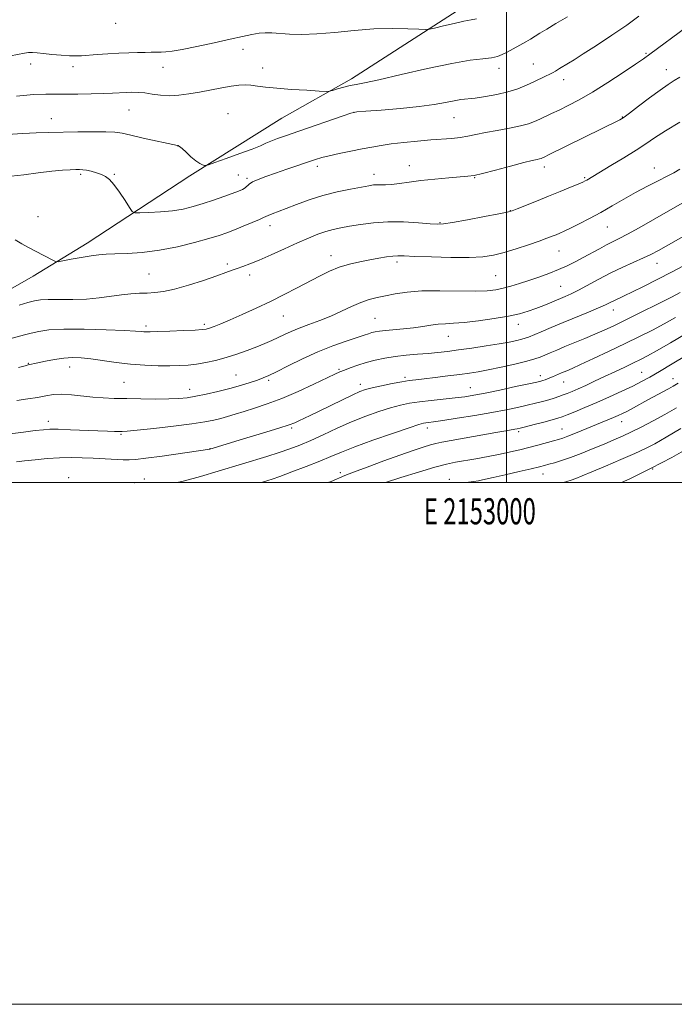
# Model space of a CAD drawing. Extents: x 2152300 to 2155200, y 302300 to 305200.
# Drawn here: x 2152813 to 2153064, y 302300 to 302677 of the extents above; entities that cross this region are included whole.
import ezdxf
from ezdxf.enums import TextEntityAlignment as Align

# ---------------------------------------------------------------- set-up
doc = ezdxf.new("R2010")
doc.units = 0
doc.header["$MEASUREMENT"] = 0
for name, color, linetype, lineweight in [('BREAKLINE DTM HARD', 7, 'Continuous', 0), ('CONTOUR INDEX', 41, 'Continuous', 13), ('CONTOUR INTERMEDIATE', 44, 'Continuous', 0), ('GRID LINE', 7, 'Continuous', 0), ('GRID TEXT', 7, 'Continuous', 0), ('SPOT ELEVATION DTM', 2, 'Continuous', 13)]:
    doc.layers.add(name, color=color, linetype=linetype, lineweight=lineweight)
doc.styles.add('Style-WORKING', font='WORKING.shx')

msp = doc.modelspace()

# ---------------------------------------------------------------- linework, layer by layer
at = {"layer": 'BREAKLINE DTM HARD'}
msp.add_polyline3d([(2152801.99, 302569.61, 982.81), (2152818.6, 302579.1, 983.57), (2152839.27, 302591.78, 984.58), (2152878.6, 302617.56, 987.76), (2152913.86, 302639.75, 989.13), (2152940.6, 302654.78, 990.42), (2152986.82, 302684.52, 992.92)], dxfattribs=at)
at = {"layer": 'CONTOUR INDEX', "flags": 128}
for points, elevation in [([(2152812.121, 302648.173), (2152818.638, 302648.733), (2152823.449, 302648.945), (2152827.221, 302648.923), (2152831.047, 302648.847), (2152835.708, 302648.861), (2152840.737, 302648.964), (2152845.356, 302649.119), (2152848.977, 302649.29), (2152854.152, 302649.579), (2152856.418, 302649.641), (2152858.761, 302649.587), (2152861.322, 302649.359), (2152864.206, 302648.945), (2152867.391, 302648.521), (2152870.816, 302648.308), (2152874.441, 302648.472), (2152878.279, 302648.966), (2152882.361, 302649.687), (2152890.8209, 302651.344), (2152894.497, 302651.99), (2152897.415, 302652.349), (2152899.812, 302652.4399), (2152902.049, 302652.313), (2152904.51, 302652.02), (2152907.648, 302651.622), (2152911.938, 302651.178), (2152917.548, 302650.747), (2152923.413, 302650.373), (2152928.161, 302650.098), (2152930.843, 302649.966), (2152932.194, 302650.027), (2152933.373, 302650.335), (2152935.266, 302650.901), (2152937.665, 302651.579), (2152940.09, 302652.181), (2152942.37, 302652.623), (2152945.57, 302653.22), (2152951.065, 302654.392), (2152959.639, 302656.377), (2152969.714, 302658.697), (2152979.122, 302660.694), (2152986.161, 302661.882), (2152990.994, 302662.474), (2152994.2479, 302662.854), (2152996.531, 302663.351), (2152998.375, 302664.069), (2153000.288, 302665.057), (2153002.63, 302666.32), (2153005.146, 302667.694), (2153007.428, 302668.974), (2153009.2179, 302670.027), (2153012.782, 302672.226), (2153015.441, 302673.837), (2153018.964, 302675.935), (2153023.429, 302678.566)], 990), ([(2152809.136, 302554.995), (2152815.189, 302556.668), (2152817.753, 302557.337), (2152820.659, 302557.974), (2152824.601, 302558.498), (2152830.322, 302558.795), (2152838.1209, 302558.7921), (2152846.511, 302558.585), (2152853.561, 302558.3129), (2152857.843, 302558.089), (2152859.942, 302557.929), (2152860.947, 302557.824), (2152861.8769, 302557.769), (2152863.4669, 302557.775), (2152866.379, 302557.859), (2152870.94, 302558.026), (2152876.131, 302558.238), (2152880.595, 302558.447), (2152883.352, 302558.6289), (2152884.923, 302558.862), (2152886.207, 302559.248), (2152887.983, 302559.891), (2152890.5531, 302560.901), (2152894.101, 302562.3901), (2152898.701, 302564.419), (2152903.994, 302566.843), (2152909.51, 302569.465), (2152914.843, 302572.107), (2152919.827, 302574.664), (2152928.389, 302579.179), (2152932.137, 302581.017), (2152935.877, 302582.5321), (2152939.802, 302583.7099), (2152943.778, 302584.623), (2152947.589, 302585.36), (2152951.039, 302585.988), (2152954.009, 302586.487), (2152956.404, 302586.814), (2152958.334, 302586.9411), (2152960.752, 302586.897), (2152964.816, 302586.724), (2152971.215, 302586.482), (2152978.752, 302586.283), (2152985.757, 302586.254), (2152991.0141, 302586.512), (2152995.112, 302587.124), (2152999.096, 302588.146), (2153003.704, 302589.572), (2153008.465, 302591.156), (2153012.603, 302592.593), (2153015.545, 302593.652), (2153017.533, 302594.404), (2153019.016, 302594.997), (2153020.427, 302595.583), (2153022.145, 302596.349), (2153024.54, 302597.487), (2153027.858, 302599.135), (2153031.867, 302601.207), (2153036.214, 302603.564), (2153040.612, 302606.072), (2153045.036, 302608.639), (2153049.529, 302611.176), (2153054.053, 302613.587), (2153058.249, 302615.728), (2153061.679, 302617.444), (2153064.16, 302618.719), (2153066.533, 302620.098)], 980), ([(2152873.774, 302500), (2152876.577, 302500.6711), (2152882.662, 302502.358), (2152889.455, 302504.369), (2152908.081, 302509.996), (2152912.8849, 302511.503), (2152916.995, 302512.893), (2152920.848, 302514.361), (2152924.983, 302516.135), (2152929.794, 302518.358), (2152935.1149, 302520.831), (2152940.639, 302523.2679), (2152946.068, 302525.427), (2152951.14, 302527.231), (2152955.6, 302528.646), (2152959.339, 302529.667), (2152962.814, 302530.398), (2152966.6289, 302530.973), (2152971.174, 302531.5), (2152980.412, 302532.459), (2152984.036, 302532.907), (2152987.532, 302533.468), (2152991.834, 302534.299), (2152997.494, 302535.477), (2153003.531, 302536.771), (2153008.58, 302537.873), (2153011.643, 302538.556), (2153013.179, 302538.924), (2153014.011, 302539.162), (2153014.8209, 302539.423), (2153015.72, 302539.738), (2153016.677, 302540.102), (2153017.658, 302540.5081), (2153021.157, 302542.033), (2153023.221, 302542.889), (2153025.1489, 302543.73), (2153028.424, 302545.219), (2153033.38, 302547.528), (2153039.367, 302550.358), (2153045.488, 302553.287), (2153051.026, 302555.985), (2153055.979, 302558.475), (2153060.521, 302560.869), (2153064.864, 302563.291)], 970), ([(2153021.842, 302500), (2153023.175, 302500.392), (2153024.821, 302500.923), (2153026.611, 302501.586), (2153029.062, 302502.5799), (2153032.748, 302504.117), (2153037.952, 302506.301), (2153043.811, 302508.789), (2153049.176, 302511.124), (2153053.281, 302513.026), (2153056.903, 302514.91), (2153061.204, 302517.363), (2153066.9239, 302520.737)], 960)]:
    msp.add_lwpolyline(points, dxfattribs=dict(at, elevation=elevation))
at = {"layer": 'CONTOUR INTERMEDIATE', "flags": 128}
for points, elevation in [([(2152810.053, 302617.492), (2152814.931, 302618.029), (2152820.486, 302618.748), (2152825.704, 302619.393), (2152829.781, 302619.772), (2152832.749, 302619.931), (2152834.848, 302619.978), (2152836.343, 302619.991), (2152837.594, 302619.929), (2152838.986, 302619.722), (2152840.787, 302619.324), (2152842.801, 302618.7709), (2152844.714, 302618.122), (2152846.318, 302617.365), (2152847.82, 302616.194), (2152849.529, 302614.234), (2152851.626, 302611.313), (2152853.769, 302608.085), (2152855.486, 302605.407), (2152856.532, 302603.922), (2152857.575, 302603.395), (2152859.5049, 302603.376), (2152862.935, 302603.5), (2152867.344, 302603.748), (2152871.93, 302604.187), (2152876.074, 302604.871), (2152879.902, 302605.796), (2152883.726, 302606.944), (2152887.732, 302608.269), (2152891.601, 302609.617), (2152894.889, 302610.807), (2152897.266, 302611.7089), (2152898.849, 302612.402), (2152899.869, 302613.016), (2152901.389, 302614.393), (2152902.686, 302615.23), (2152904.812, 302616.205), (2152907.776, 302617.34), (2152911.5089, 302618.657), (2152915.842, 302620.141), (2152926.782, 302623.834), (2152929.165, 302624.5561), (2152932.003, 302625.271), (2152935.888, 302626.124), (2152940.361, 302627.047), (2152944.7, 302627.913), (2152948.411, 302628.63), (2152951.916, 302629.239), (2152955.864, 302629.809), (2152960.688, 302630.3919), (2152965.955, 302630.941), (2152971.012, 302631.387), (2152979.023, 302631.955), (2152982.222, 302632.293), (2152985.18, 302632.801), (2152988.286, 302633.4599), (2152991.966, 302634.219), (2152996.4511, 302635.032), (2153001.175, 302635.875), (2153005.377, 302636.728), (2153008.502, 302637.579), (2153010.821, 302638.443), (2153012.8131, 302639.3439), (2153017.3051, 302641.439), (2153020.17, 302642.805), (2153023.653, 302644.523), (2153027.884, 302646.763), (2153032.992, 302649.714), (2153038.905, 302653.402), (2153044.76, 302657.2131), (2153049.494, 302660.367), (2153052.503, 302662.417), (2153055.018, 302664.224), (2153083.351, 302685.329)], 986), ([(2152808.555, 302633.4759), (2152814.524, 302633.863), (2152819.712, 302634.086), (2152824.576, 302634.215), (2152835.624, 302634.433), (2152841.499, 302634.519), (2152846.434, 302634.5039), (2152849.844, 302634.3191), (2152852.612, 302633.8909), (2152855.982, 302633.15), (2152860.7659, 302632.085), (2152873.874, 302629.22), (2152874.115, 302629.187), (2152874.283, 302629.151), (2152874.7051, 302628.867), (2152875.619, 302628.072), (2152877.162, 302626.625), (2152879.053, 302624.886), (2152880.9079, 302623.333), (2152882.411, 302622.339), (2152883.514, 302621.822), (2152884.237, 302621.594), (2152884.745, 302621.536), (2152885.779, 302621.814), (2152888.228, 302622.667), (2152892.592, 302624.214), (2152897.841, 302626.103), (2152902.556, 302627.863), (2152905.7051, 302629.144), (2152907.791, 302630.073), (2152909.7019, 302630.897), (2152912.2211, 302631.845), (2152915.709, 302633.068), (2152920.423, 302634.696), (2152937.3691, 302640.615), (2152940.325, 302641.6), (2152942.625, 302642.064), (2152946.104, 302642.365), (2152952.027, 302642.795), (2152959.375, 302643.392), (2152966.559, 302644.128), (2152972.312, 302644.958), (2152976.66, 302645.763), (2152979.95, 302646.405), (2152982.571, 302646.799), (2152988.059, 302647.401), (2152991.919, 302647.939), (2152996.286, 302648.717), (2153000.6, 302649.737), (2153004.404, 302650.979), (2153007.679, 302652.324), (2153010.513, 302653.63), (2153015.041, 302655.7541), (2153016.691, 302656.565), (2153017.9181, 302657.225), (2153018.846, 302657.7779), (2153020.406, 302658.752), (2153023.751, 302660.735), (2153025.954, 302662.082), (2153029.474, 302664.306), (2153034.571, 302667.601), (2153040.469, 302671.501), (2153046.13, 302675.375), (2153050.773, 302678.736)], 988), ([(2152809.871, 302663.633), (2152815.272, 302664.655), (2152816.804, 302664.857), (2152818.284, 302664.863), (2152820.08, 302664.712), (2152822.518, 302664.449), (2152825.761, 302664.1251), (2152829.317, 302663.814), (2152832.526, 302663.597), (2152834.96, 302663.534), (2152837.096, 302663.616), (2152843.097, 302664.088), (2152847.161, 302664.383), (2152851.327, 302664.627), (2152855.164, 302664.7731), (2152858.551, 302664.845), (2152861.439, 302664.8881), (2152863.816, 302664.938), (2152867.567, 302665.059), (2152869.354, 302665.15), (2152871.808, 302665.428), (2152875.668, 302666.079), (2152881.338, 302667.211), (2152887.885, 302668.605), (2152894.039, 302669.9611), (2152898.816, 302671.032), (2152902.371, 302671.782), (2152905.141, 302672.229), (2152907.562, 302672.3999), (2152910.046, 302672.357), (2152916.779, 302671.939), (2152921.524, 302671.822), (2152927.3249, 302672.009), (2152934.167, 302672.6), (2152941.614, 302673.351), (2152949.127, 302673.93), (2152956.161, 302674.098), (2152962.14, 302673.972), (2152966.482, 302673.76), (2152968.923, 302673.654), (2152970.474, 302673.775), (2152972.4649, 302674.226), (2152975.831, 302675.046), (2152979.93, 302676.015), (2152983.726, 302676.849), (2152986.463, 302677.365), (2152988.498, 302677.774)], 992), ([(2152811.692, 302593.041), (2152814.23, 302591.5349), (2152816.806, 302590.102), (2152819.417, 302588.703), (2152826.061, 302585.2011), (2152827.096, 302584.725), (2152828.089, 302584.669), (2152829.894, 302584.986), (2152833.067, 302585.5999), (2152836.992, 302586.329), (2152840.758, 302586.9599), (2152843.746, 302587.337), (2152846.515, 302587.526), (2152849.915, 302587.644), (2152854.595, 302587.823), (2152860.394, 302588.237), (2152866.949, 302589.073), (2152873.836, 302590.428), (2152880.386, 302592.044), (2152885.867, 302593.571), (2152889.811, 302594.763), (2152892.807, 302595.78), (2152895.706, 302596.884), (2152899.097, 302598.245), (2152902.5249, 302599.659), (2152905.272, 302600.832), (2152906.856, 302601.561), (2152907.743, 302602.004), (2152908.633, 302602.412), (2152910.122, 302603.001), (2152915.535, 302605.072), (2152919.57, 302606.63), (2152924.334, 302608.355), (2152929.609, 302610.014), (2152935.108, 302611.412), (2152940.27, 302612.51), (2152944.4659, 302613.307), (2152947.27, 302613.815), (2152949.064, 302614.086), (2152950.4329, 302614.1799), (2152951.894, 302614.172), (2152953.687, 302614.176), (2152955.9851, 302614.317), (2152958.943, 302614.681), (2152962.661, 302615.206), (2152967.225, 302615.791), (2152972.552, 302616.345), (2152977.88, 302616.818), (2152985.207, 302617.407), (2152987.622, 302617.7591), (2152990.873, 302618.503), (2152995.844, 302619.797), (2153001.57, 302621.329), (2153006.627, 302622.671), (2153009.929, 302623.497), (2153011.75, 302623.9081), (2153012.705, 302624.111), (2153013.32, 302624.279), (2153013.776, 302624.449), (2153014.721, 302624.887), (2153016.181, 302625.597), (2153043.521, 302639.075), (2153044.16, 302639.4269), (2153045.177, 302640.133), (2153047.223, 302641.667), (2153050.682, 302644.295), (2153054.884, 302647.463), (2153058.892, 302650.409), (2153061.996, 302652.56), (2153064.377, 302654.096), (2153066.438, 302655.386)], 984), ([(2152813.113, 302568.049), (2152816.456, 302569.002), (2152819.002, 302569.652), (2152821.348, 302570.014), (2152824.346, 302570.15), (2152828.595, 302570.14), (2152833.69, 302570.14), (2152838.972, 302570.324), (2152843.896, 302570.801), (2152852.389, 302572.0059), (2152855.999, 302572.369), (2152859.271, 302572.561), (2152862.293, 302572.672), (2152865.228, 302572.8171), (2152868.537, 302573.218), (2152872.752, 302574.124), (2152878.139, 302575.669), (2152883.888, 302577.5259), (2152888.919, 302579.255), (2152892.444, 302580.519), (2152894.85, 302581.409), (2152896.814, 302582.121), (2152898.956, 302582.855), (2152901.653, 302583.833), (2152905.225, 302585.281), (2152909.824, 302587.323), (2152914.937, 302589.667), (2152919.884, 302591.918), (2152924.128, 302593.757), (2152927.7049, 302595.173), (2152930.793, 302596.229), (2152933.607, 302597.0041), (2152936.508, 302597.631), (2152939.892, 302598.259), (2152944.069, 302598.976), (2152949.01, 302599.627), (2152954.596, 302599.995), (2152960.587, 302599.939), (2152966.2461, 302599.614), (2152970.71, 302599.251), (2152973.527, 302599.062), (2152975.885, 302599.186), (2152979.382, 302599.745), (2152985.038, 302600.781), (2152991.5629, 302602.009), (2152997.09, 302603.064), (2153000.3141, 302603.706), (2153002.162, 302604.201), (2153004.124, 302604.941), (2153011.561, 302607.899), (2153016.183, 302609.765), (2153020.645, 302611.596), (2153024.534, 302613.2161), (2153027.477, 302614.459), (2153029.244, 302615.222), (2153030.184, 302615.661), (2153030.79, 302615.991), (2153040.031, 302621.505), (2153045.038, 302624.532), (2153049.742, 302627.461), (2153053.444, 302629.895), (2153056.831, 302632.171), (2153060.937, 302634.809), (2153066.463, 302638.163)], 982), ([(2152812.88, 302544.156), (2152815.443, 302544.811), (2152816.567, 302545.085), (2152820.384, 302545.94), (2152823.238, 302546.547), (2152826.726, 302547.207), (2152830.303, 302547.732), (2152833.593, 302547.964), (2152836.893, 302547.878), (2152840.663, 302547.482), (2152850.425, 302546.053), (2152855.904, 302545.392), (2152861.358, 302544.989), (2152866.49, 302544.811), (2152871.007, 302544.778), (2152874.739, 302544.832), (2152877.994, 302545.012), (2152881.2, 302545.376), (2152884.703, 302545.976), (2152888.504, 302546.8231), (2152892.52, 302547.921), (2152896.641, 302549.247), (2152900.645, 302550.681), (2152904.284, 302552.08), (2152907.3809, 302553.333), (2152910.052, 302554.4821), (2152912.485, 302555.599), (2152914.879, 302556.75), (2152917.483, 302557.957), (2152920.558, 302559.233), (2152924.271, 302560.597), (2152928.41, 302562.094), (2152932.671, 302563.779), (2152936.7881, 302565.653), (2152940.648, 302567.506), (2152944.178, 302569.076), (2152947.363, 302570.181), (2152950.432, 302570.96), (2152953.672, 302571.631), (2152957.379, 302572.351), (2152961.8879, 302573.015), (2152967.5419, 302573.457), (2152974.43, 302573.569), (2152987.955, 302573.438), (2152992.558, 302573.566), (2152995.892, 302573.92), (2152998.736, 302574.504), (2153001.74, 302575.317), (2153005.027, 302576.33), (2153008.591, 302577.506), (2153012.388, 302578.809), (2153016.235, 302580.202), (2153019.912, 302581.647), (2153023.267, 302583.121), (2153026.401, 302584.647), (2153029.483, 302586.266), (2153035.653, 302589.653), (2153038.378, 302591.114), (2153040.721, 302592.292), (2153043.185, 302593.513), (2153046.419, 302595.206), (2153050.845, 302597.654), (2153055.987, 302600.566), (2153075.462, 302611.649)], 978), ([(2152812.334, 302531.458), (2152816.45, 302532.087), (2152820.194, 302532.68), (2152823.409, 302533.261), (2152826.3981, 302533.71), (2152829.579, 302533.87), (2152833.256, 302533.648), (2152841.39, 302532.742), (2152845.425, 302532.445), (2152849.644, 302532.284), (2152854.407, 302532.1851), (2152859.889, 302532.092), (2152865.51, 302532.033), (2152870.502, 302532.051), (2152874.352, 302532.194), (2152877.564, 302532.518), (2152880.896, 302533.083), (2152884.909, 302533.919), (2152889.383, 302534.96), (2152893.9, 302536.11), (2152898.0809, 302537.278), (2152901.708, 302538.376), (2152904.602, 302539.318), (2152906.76, 302540.099), (2152908.884, 302541.028), (2152911.851, 302542.493), (2152916.287, 302544.741), (2152921.798, 302547.442), (2152927.735, 302550.128), (2152933.491, 302552.406), (2152938.61, 302554.211), (2152945.416, 302556.4711), (2152947.176, 302557.067), (2152948.4439, 302557.474), (2152949.689, 302557.8), (2152951.284, 302558.086), (2152953.582, 302558.352), (2152960.567, 302558.94), (2152964.402, 302559.338), (2152967.9, 302559.833), (2152971.037, 302560.33), (2152973.885, 302560.706), (2152976.608, 302560.895), (2152979.722, 302561.048), (2152983.834, 302561.369), (2152989.276, 302562.006), (2152995.277, 302562.87), (2153000.791, 302563.816), (2153005.043, 302564.735), (2153008.35, 302565.674), (2153011.299, 302566.72), (2153014.3389, 302567.921), (2153017.36, 302569.1709), (2153022.484, 302571.324), (2153024.821, 302572.373), (2153027.614, 302573.768), (2153035.457, 302577.991), (2153040.045, 302580.355), (2153044.671, 302582.553), (2153052.601, 302586.12), (2153055.412, 302587.479), (2153058.251, 302589.005), (2153091.687, 302607.91)], 976), ([(2152809.786, 302518.663), (2152814.871, 302519.331), (2152819.35, 302519.905), (2152822.447, 302520.271), (2152824.98, 302520.431), (2152828.167, 302520.414), (2152832.837, 302520.261), (2152843.305, 302519.831), (2152847.099, 302519.693), (2152849.704, 302519.6191), (2152851.424, 302519.582), (2152852.717, 302519.581), (2152854.647, 302519.707), (2152858.428, 302520.077), (2152864.77, 302520.759), (2152872.353, 302521.624), (2152879.348, 302522.499), (2152884.369, 302523.2519), (2152887.8, 302523.921), (2152890.464, 302524.592), (2152893.087, 302525.3399), (2152895.988, 302526.213), (2152899.386, 302527.25), (2152903.4699, 302528.512), (2152908.301, 302530.133), (2152913.907, 302532.267), (2152920.151, 302534.95), (2152926.221, 302537.739), (2152934.243, 302541.544), (2152936.172, 302542.422), (2152937.884, 302543.128), (2152940.146, 302543.996), (2152942.974, 302544.995), (2152946.192, 302546.005), (2152949.66, 302546.921), (2152953.375, 302547.705), (2152957.37, 302548.335), (2152961.625, 302548.806), (2152965.921, 302549.169), (2152969.985, 302549.493), (2152973.679, 302549.842), (2152977.395, 302550.273), (2152981.66, 302550.838), (2152986.785, 302551.566), (2152992.218, 302552.38), (2152997.193, 302553.18), (2153001.1, 302553.882), (2153003.95, 302554.4661), (2153005.909, 302554.93), (2153007.227, 302555.308), (2153008.48, 302555.782), (2153013.272, 302557.832), (2153017.184, 302559.489), (2153021.777, 302561.403), (2153031.428, 302565.354), (2153035.313, 302566.979), (2153037.952, 302568.155), (2153039.719, 302569.006), (2153041.188, 302569.727), (2153045.17, 302571.558), (2153048.348, 302573.069), (2153052.625, 302575.187), (2153057.793, 302577.815), (2153063.538, 302580.799), (2153069.517, 302583.966)], 974), ([(2152812.103, 302507.942), (2152815.236, 302508.324), (2152819.259, 302508.772), (2152823.892, 302509.21), (2152828.622, 302509.516), (2152833.057, 302509.6), (2152837.283, 302509.507), (2152841.505, 302509.314), (2152853.082, 302508.727), (2152855.3771, 302508.667), (2152857.798, 302508.818), (2152861.738, 302509.305), (2152868.019, 302510.184), (2152886.298, 302512.8569), (2152899.236, 302516.7361), (2152906.488, 302518.934), (2152912.788, 302520.878), (2152916.703, 302522.154), (2152918.8521, 302522.96), (2152920.366, 302523.6481), (2152924.766, 302525.745), (2152928.202, 302527.411), (2152937.125, 302531.771), (2152941.064, 302533.658), (2152943.807, 302534.884), (2152945.988, 302535.653), (2152948.54, 302536.307), (2152952.107, 302537.096), (2152956.159, 302537.934), (2152959.876, 302538.646), (2152962.717, 302539.112), (2152965.272, 302539.441), (2152968.41, 302539.794), (2152972.709, 302540.29), (2152977.58, 302540.8721), (2152982.14, 302541.436), (2152985.799, 302541.925), (2152989.131, 302542.457), (2152993.001, 302543.1931), (2152997.952, 302544.232), (2153003.245, 302545.416), (2153007.819, 302546.52), (2153010.913, 302547.387), (2153012.9629, 302548.11), (2153014.705, 302548.849), (2153016.763, 302549.738), (2153019.322, 302550.821), (2153022.454, 302552.12), (2153030.1201, 302555.255), (2153033.952, 302556.864), (2153037.449, 302558.407), (2153041.147, 302560.137), (2153045.763, 302562.378), (2153051.681, 302565.296), (2153057.943, 302568.413), (2153063.258, 302571.089), (2153066.685, 302572.86)], 972), ([(2152906.026, 302500), (2152907.329, 302500.398), (2152908.583, 302500.787), (2152910.202, 302501.338), (2152913.061, 302502.369), (2152917.688, 302504.079), (2152923.233, 302506.1751), (2152928.501, 302508.242), (2152932.7111, 302509.996), (2152936.73, 302511.684), (2152941.841, 302513.682), (2152948.812, 302516.209), (2152956.3519, 302518.838), (2152962.66, 302520.986), (2152966.4121, 302522.2239), (2152968.2, 302522.748), (2152969.098, 302522.914), (2152970.119, 302523.039), (2152972.045, 302523.292), (2152975.5971, 302523.808), (2152981.173, 302524.669), (2152987.862, 302525.748), (2152994.431, 302526.87), (2152999.9, 302527.89), (2153004.314, 302528.802), (2153007.9731, 302529.631), (2153011.134, 302530.4), (2153013.875, 302531.114), (2153016.235, 302531.777), (2153018.261, 302532.394), (2153020.047, 302532.986), (2153021.7, 302533.577), (2153023.347, 302534.204), (2153025.202, 302534.962), (2153027.499, 302535.958), (2153030.408, 302537.269), (2153033.835, 302538.846), (2153037.62, 302540.608), (2153041.5751, 302542.463), (2153045.386, 302544.263), (2153048.711, 302545.847), (2153051.409, 302547.163), (2153054.144, 302548.599), (2153057.783, 302550.65), (2153062.891, 302553.631), (2153079.483, 302563.458)], 968), ([(2152931.588, 302500), (2152932.7431, 302500.461), (2152938.094, 302502.662), (2152941.393, 302503.964), (2152946.609, 302505.949), (2152952.947, 302508.31), (2152959.161, 302510.5681), (2152964.238, 302512.337), (2152968.1, 302513.605), (2152970.901, 302514.451), (2152972.951, 302514.984), (2152975.183, 302515.435), (2152995.989, 302519.169), (2152999.759, 302519.831), (2153003.2159, 302520.42), (2153004.14, 302520.594), (2153005.327, 302520.869), (2153007.366, 302521.389), (2153010.5911, 302522.232), (2153014.3069, 302523.215), (2153017.566, 302524.089), (2153019.719, 302524.696), (2153021.332, 302525.229), (2153023.2749, 302525.971), (2153026.2249, 302527.144), (2153030.098, 302528.73), (2153034.618, 302530.654), (2153039.478, 302532.812), (2153044.24, 302535.007), (2153048.43, 302537.014), (2153051.793, 302538.718), (2153054.931, 302540.44), (2153058.664, 302542.611), (2153063.498, 302545.481), (2153079.681, 302555.153)], 966), ([(2152953.681, 302500), (2152959.522, 302501.885), (2152966.316, 302504.016), (2152972.495, 302505.859), (2152976.998, 302507.051), (2152980.464, 302507.787), (2152988.252, 302509.164), (2152993.017, 302510.042), (2152997.628, 302510.936), (2153001.6231, 302511.772), (2153005.168, 302512.585), (2153008.585, 302513.434), (2153012.079, 302514.349), (2153018.076, 302515.972), (2153019.971, 302516.497), (2153021.572, 302517.004), (2153023.575, 302517.751), (2153026.468, 302518.913), (2153041.065, 302524.904), (2153042.841, 302525.675), (2153044.529, 302526.471), (2153046.421, 302527.44), (2153048.735, 302528.686), (2153054.25, 302531.705), (2153062.159, 302535.966), (2153063.991, 302536.989), (2153065.841, 302538.065)], 964), ([(2152984.898, 302500), (2152985.446, 302500.096), (2152989.2739, 302500.7221), (2152990.342, 302500.911), (2152991.983, 302501.251), (2152994.919, 302501.911), (2152999.531, 302502.978), (2153004.8409, 302504.222), (2153009.526, 302505.334), (2153012.623, 302506.087), (2153014.6, 302506.5901), (2153016.283, 302507.035), (2153018.376, 302507.601), (2153021.098, 302508.417), (2153024.5491, 302509.597), (2153028.724, 302511.194), (2153033.203, 302513.008), (2153037.4631, 302514.7791), (2153041.14, 302516.325), (2153044.508, 302517.799), (2153048.001, 302519.436), (2153051.946, 302521.416), (2153056.252, 302523.691), (2153060.7239, 302526.159), (2153065.174, 302528.713)], 962), ([(2153044.128, 302500), (2153047.272, 302501.444), (2153055.53, 302505.481), (2153063.4759, 302509.672), (2153070.596, 302513.645)], 958)]:
    msp.add_lwpolyline(points, dxfattribs=dict(at, elevation=elevation))
at = {"layer": 'GRID LINE', "flags": 128}
for points in [[(2152300, 302300), (2155200, 302300), (2155200, 305200), (2152300, 305200), (2152300, 302300)], [(2152500, 302500), (2155000, 302500), (2155000, 305000), (2152500, 305000), (2152500, 302500)], [(2153000, 302500), (2153000, 305000)]]:
    msp.add_lwpolyline(points, dxfattribs=at)
at = {"layer": 'SPOT ELEVATION DTM'}
for p in [(2152850.21, 302676.08, 993.49), (2152898.94, 302666.08, 991.28), (2153053.5, 302664.49, 986.17), (2152817.61, 302660.49, 991.43), (2152833.78, 302659.44, 991.49), (2153010.36, 302660.42, 988.89), (2152868.32, 302659.22, 991.25), (2152906.54, 302658.89, 990.59), (2152997.19, 302658.84, 989.5), (2153061.37, 302658.23, 984.69), (2153021.94, 302654.44, 987.42), (2152855.3, 302642.78, 989.09), (2152893.29, 302641.41, 988.96), (2152941.59, 302641.97, 987.98), (2152825.56, 302639.54, 988.74), (2152979.94, 302639.89, 987.09), (2153044.46, 302640.11, 984.07), (2152874.13, 302628.98, 987.98), (2152836.76, 302618.13, 985.74), (2152849.62, 302618.2, 986.13), (2152897.25, 302617.97, 986.89), (2152927.53, 302621.29, 985.57), (2152949.18, 302618.16, 984.56), (2152962.84, 302621.43, 984.65), (2153014.5, 302621.02, 983.51), (2153056.71, 302620.61, 980.6), (2152900.54, 302616.64, 986.25), (2152987.8, 302616.92, 983.92), (2153030.04, 302616.95, 982.18), (2153001.46, 302604.2, 982.04), (2152820.42, 302601.9, 984.59), (2152974.52, 302599.63, 982.11), (2152909.33, 302598.47, 983.44), (2153038.71, 302597.92, 979.13), (2153020.22, 302588.72, 979.15), (2152893.02, 302583.8, 982.32), (2152932.73, 302586.95, 980.59), (2152958.1, 302584.55, 979.62), (2153057.74, 302584.08, 975.28), (2152862.94, 302579.95, 982.95), (2152901.51, 302579.59, 981.53), (2152995.88, 302579.32, 979.01), (2153020.74, 302575.27, 976.97), (2153041.03, 302566.16, 973.37), (2152914.47, 302563.9, 979.16), (2152949.67, 302562.98, 976.95), (2152861.83, 302560, 980.35), (2152884.2, 302560.62, 980.31), (2153004.6, 302560.69, 975.37), (2152977.68, 302556.01, 975.22), (2152816.63, 302545.75, 978.1), (2152832.54, 302544.34, 977.3), (2152935.81, 302543.43, 974.2), (2152896.26, 302541.2, 976.88), (2152908.84, 302539.23, 975.74), (2152961.07, 302540.31, 972.3), (2153013.04, 302541.03, 970.54), (2153021.9, 302538.57, 969.21), (2153051.85, 302542.22, 966.86), (2153063.86, 302539.85, 964.66), (2152853.42, 302538.46, 976.99), (2152878.51, 302535.75, 976.63), (2152943.95, 302537.68, 972.51), (2152986.18, 302536.43, 970.84), (2152824.31, 302523.53, 974.54), (2152917.71, 302520.92, 971.74), (2152969.69, 302520.98, 967.52), (2153021.33, 302520.54, 964.87), (2153044.21, 302523.33, 963.32), (2152852.23, 302518.49, 973.83), (2153004.72, 302519.56, 965.72), (2152886.33, 302512.96, 972.02), (2153056.12, 302505.23, 958), (2152832.16, 302501.85, 970.5), (2152861.11, 302501.43, 970.67), (2152936.27, 302503.77, 966.4), (2152978.15, 302501.19, 962.52), (2153013.98, 302503.3, 961.26), (2152857.37, 302500.01, 970.41)]:
    msp.add_point(p, dxfattribs=at)

# ---------------------------------------------------------------- texts
at = {"layer": 'GRID TEXT', "style": 'Style-WORKING', "width": 0.67}
msp.add_text('E 2153000', height=10, dxfattribs=at).set_placement((2152989.8104, 302494), align=Align.TOP_CENTER)

doc.saveas('drawing.dxf')
